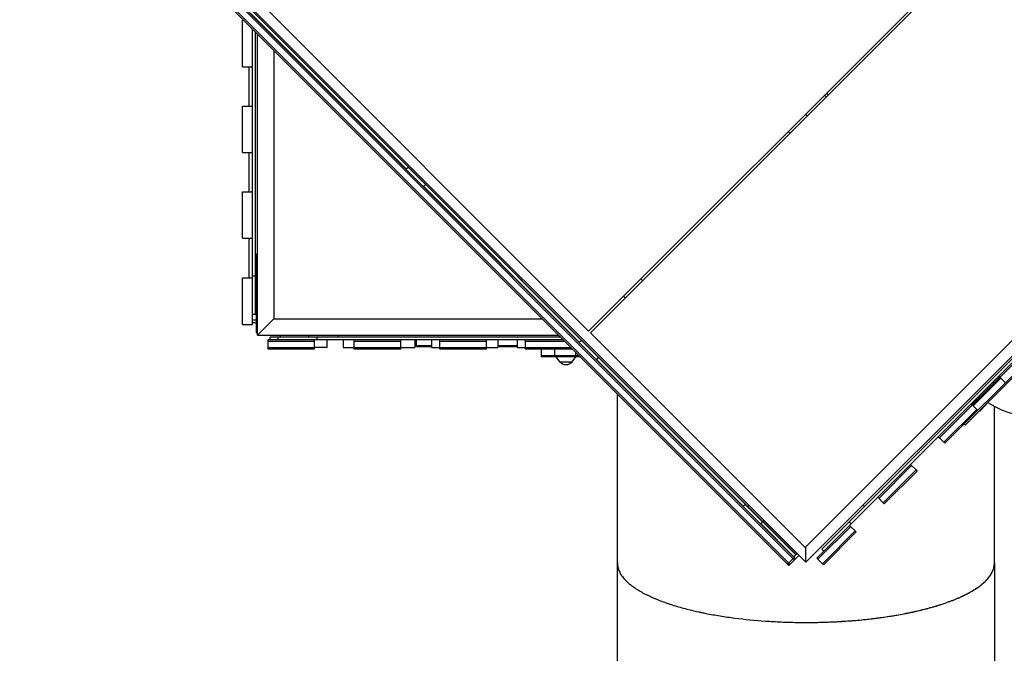
# Model space of a CAD drawing. Units: millimetres. Extents: x -3678 to 5194, y -10615 to 7271.
# Drawn here: x -2646 to -635, y -738 to 556 of the extents above; entities that cross this region are included whole.
import ezdxf

# ---------------------------------------------------------------- set-up
doc = ezdxf.new("R2010")
doc.units = ezdxf.units.MM
doc.header["$LTSCALE"] = 20
doc.linetypes.add('HIDDEN', pattern=[9.525, 6.35, -3.175])
doc.layers.add('2d', color=230, linetype='Continuous')
doc.layers.add('AS-Safetyzone', color=5, linetype='HIDDEN')

msp = doc.modelspace()

# ---------------------------------------------------------------- linework, layer by layer
at = {"layer": '2d'}
for p, q in [((75.5, 1472.2), (-1480.2, -83.5)), ((-2623.9, 1032), (-1040, -551.9)), ((513.9, 1033.8), (-1041.8, -521.9)), ((-1040, -551.9), (543.9, 1032)), ((-1065.9, -544.6), (-2616.6, 1006.1)), ((-1063.8, -542.5), (-2614.5, 1008.2)), ((-1077.3, -555.9), (-2627.9, 994.7)), ((-1075.1, -553.8), (-2625.8, 996.9)), ((-1007.5, -525), (517, 999.5)), ((-1060.2, -536.8), (-2540.9, 943.9)), ((-2509.6, 913), (-1159, -437.6)), ((-1483.8, -79.9), (-2151.9, 588.3)), ((-804.1, 599.8), (-1483.8, -79.9)), ((-2174.6, 569.2), (-1856.4, 251)), ((-2191, 459.5), (-2191, 554.5)), ((-2191, 554.5), (-2187.7, 554.5)), ((-2170, -66.5), (-2170, 536.8)), ((-2164, -46), (-2164, 530.8)), ((-2160, -88), (-2160, 526.8)), ((-2127, 493.8), (-2127, -55)), ((-2191, 459.5), (-2170, 459.5)), ((-2178, 459.5), (-2178, 379.5)), ((-998, 405.9), (-994.4, 402.3)), ((-998.3, 398.4), (-1001.9, 402)), ((-2191, 284.5), (-2191, 379.5)), ((-2191, 379.5), (-2170, 379.5)), ((-1037.5, 359.2), (-1041.1, 362.8)), ((-1076.5, 327.4), (-1072.9, 323.8)), ((-150.8, 323.1), (-702.4, -228.4)), ((-2191, 284.5), (-2170, 284.5)), ((-2178, 284.5), (-2178, 204.5)), ((-1856.8, 250.5), (-1852.6, 254.8)), ((-1856.8, 250.5), (-1821.5, 215.2)), ((-1852.2, 255.2), (-1852.6, 254.8)), ((-1852.6, 254.8), (-1817.2, 219.4)), ((-2191, 109.5), (-2191, 204.5)), ((-2191, 204.5), (-2170, 204.5)), ((-1821.5, 215.2), (-1817.2, 219.4)), ((-1821, 215.6), (-1502.8, -102.6)), ((-1817.2, 219.4), (-1816.8, 219.8)), ((-328.3, 141.4), (-767.4, -297.7)), ((-2191, 109.5), (-2170, 109.5)), ((-2178, 109.5), (-2178, 28.5)), ((-354.1, 88.7), (-714.7, -271.9)), ((-2164, 77), (-2160, 77)), ((-2163, 77), (-2163, -83)), ((-2191, -66.5), (-2191, 28.5)), ((-2191, 28.5), (-2170, 28.5)), ((-2170, 33), (-2164, 33)), ((-1373.4, 23.3), (-1377, 26.9)), ((-1408.8, -12), (-1412.4, -8.4)), ((-2164, -46), (-2170, -46)), ((-2163, -57.5), (-2170, -57.5)), ((-2160, -88), (-2127, -55)), ((-2127, -55), (-1578.2, -55)), ((-2191, -66.5), (-2170, -66.5)), ((-2163, -63), (-2170, -63)), ((-2163, -83), (-2160, -80)), ((-507.9, -60.8), (-756.1, -309)), ((-2163, -83), (-2160, -83)), ((-2160, -88), (-1545.2, -88)), ((-2138.5, -117), (-2138.5, -98)), ((-1535.2, -98), (-2138.5, -98)), ((-2134.5, -98), (-2134.5, -92.7)), ((-2118, -92.7), (-2134.5, -92.7)), ((-2118, -98), (-2118, -92)), ((-2118, -92), (-1541.2, -92)), ((-2114, -88), (-2114, -92)), ((-2056, -88), (-2056, -92)), ((-2043.5, -117), (-2043.5, -98)), ((-2039, -92), (-2039, -98)), ((-2018, -113.7), (-2018, -98)), ((-1995, -92), (-1995, -88)), ((-1985, -98), (-1985, -113.7)), ((-1962.5, -117), (-1962.5, -98)), ((-1867.5, -117), (-1867.5, -98)), ((-1839, -98), (-1839, -113.7)), ((-1835, -111.7), (-1835, -98)), ((-1804.5, -98), (-1804.5, -113.7)), ((-1787.5, -117), (-1787.5, -98)), ((-1692.5, -117), (-1692.5, -98)), ((-1669.5, -98), (-1669.5, -113.7)), ((-1629.5, -98), (-1629.5, -113.7)), ((-1612.5, -117), (-1612.5, -98)), ((-1503.3, -103), (-1498.6, -98.4)), ((-1499, -98.8), (-1463.7, -134.1)), ((-1041.8, -521.9), (-1480.2, -83.5)), ((-2043.5, -101), (-2138.5, -101)), ((-2043.5, -114), (-2138.5, -114)), ((-2043.5, -117), (-2138.5, -117)), ((-2018, -113.7), (-2043.5, -113.7)), ((-1985, -113.7), (-1962.5, -113.7)), ((-1867.5, -101), (-1962.5, -101)), ((-1867.5, -114), (-1962.5, -114)), ((-1867.5, -117), (-1962.5, -117)), ((-1867.5, -113.7), (-1839, -113.7)), ((-1835, -109.2), (-1804.5, -109.2)), ((-1835, -111.7), (-1804.5, -111.7)), ((-1804.5, -113.7), (-1787.5, -113.7)), ((-1692.5, -101), (-1787.5, -101)), ((-1692.5, -114), (-1787.5, -114)), ((-1692.5, -117), (-1787.5, -117)), ((-1692.5, -113.7), (-1669.5, -113.7)), ((-1669.5, -109.2), (-1629.5, -109.2)), ((-1669.5, -111.7), (-1629.5, -111.7)), ((-1629.5, -113.7), (-1612.5, -113.7)), ((-1532.2, -101), (-1612.5, -101)), ((-1519.2, -114), (-1612.5, -114)), ((-1517.5, -117), (-1612.5, -117)), ((-1580.4, -117), (-1580.4, -132.7)), ((-1553.6, -117), (-1553.6, -132.7)), ((-1517.5, -117), (-1517.5, -115.7)), ((-1503.3, -103), (-1467.9, -138.4)), ((-1502.5, -130.7), (-1580.4, -130.7)), ((-1500.5, -132.7), (-1580.4, -132.7)), ((-1542.8, -142.7), (-1550, -132.7)), ((-1517.2, -142.7), (-1510, -132.7)), ((-1510.8, -122.4), (-1510.8, -132.7)), ((-1467.9, -138.4), (-1463.7, -134.1)), ((-1467.5, -138), (-1167.7, -437.8)), ((-1463.7, -134.1), (-1463.2, -133.7)), ((-1542.8, -142.7), (-1517.2, -142.7)), ((-641.5, -176.1), (-698.1, -232.7)), ((-698.1, -232.7), (-641.5, -176.1)), ((-645.8, -171.8), (-632.4, -185.3)), ((-1425, -2408), (-1425, -208.2)), ((-702.4, -228.4), (-1017.7, -543.8)), ((-691, -239.7), (-758.2, -306.9)), ((-702.4, -228.4), (-700.2, -230.5)), ((-700.2, -230.5), (-688.9, -241.9)), ((-685, -242.9), (-670.9, -228.8)), ((-684.7, -243.3), (-671.5, -230.1)), ((-671.6, -228.8), (-670.9, -228.8)), ((-671.5, -230.1), (-670.5, -229.1)), ((-670.9, -228.8), (-670.5, -229.1)), ((-655, -553.7), (-655, -233.6)), ((-655, -553.4), (-655, -233.6)), ((-685, -242.2), (-685, -242.9)), ((-685, -242.9), (-684.7, -243.3)), ((-716.9, -269.8), (-714.7, -271.9)), ((-769.5, -295.6), (-767.4, -297.7)), ((-767.4, -297.7), (-756.1, -309)), ((-891.2, -421.5), (-824, -354.3)), ((-826.1, -352.2), (-824, -354.3)), ((-824, -354.3), (-814.8, -363.5)), ((-882, -430.7), (-814.8, -363.5)), ((-879.8, -432.8), (-812.7, -365.6)), ((-814.8, -363.5), (-812.7, -365.6)), ((-893.3, -419.3), (-882, -430.7)), ((-1168.1, -438.2), (-1163.9, -433.9)), ((-1168.1, -438.2), (-1132.7, -473.5)), ((-1163.4, -433.5), (-1163.9, -433.9)), ((-1163.9, -433.9), (-1128.5, -469.3)), ((-1159, -437.6), (-1156.7, -435.2)), ((-1128.1, -468.9), (-1159, -437.6)), ((-920.5, -438.1), (-923.3, -435.2)), ((-882, -430.7), (-879.8, -432.8)), ((-1132.7, -473.5), (-1125.6, -466.4)), ((-1132.3, -473.1), (-1064.4, -541)), ((-1132.3, -473.1), (-1063.8, -542.5)), ((-1061.3, -545), (-1129.8, -475.6)), ((-1060, -536.5), (-1127.9, -468.7)), ((-1126, -466.8), (-1058.1, -534.7)), ((-1057.9, -534.5), (-1125.8, -466.6)), ((-948.4, -478.7), (-1015.6, -545.9)), ((-951.6, -469.2), (-947.4, -473.4)), ((-950.6, -476.6), (-937.1, -490)), ((-1004.3, -553), (-939.2, -487.9)), ((-937.1, -490), (-1004.3, -557.2)), ((-1040, -551.9), (-1040, -520.1)), ((-1077.3, -555.9), (-1063.8, -542.5)), ((-1074.8, -558.4), (-1054.1, -537.8)), ((-1064.4, -541), (-1057.7, -534.2)), ((-1003.2, -529.3), (-1007.5, -525)), ((-1074.8, -558.4), (-1077.2, -555.9)), ((-1072.6, -556.3), (-1075.1, -553.8)), ((-1063.5, -547.1), (-1065.9, -544.6)), ((-1017.7, -543.8), (-1015.6, -545.9)), ((-1015.6, -545.9), (-1004.3, -557.2)), ((-1004.3, -553), (-1006.4, -555.1)), ((-655, -553.4), (-655, -553.4)), ((-655, -553.4), (-655, -553.4)), ((-655, -553.4), (-655, -553.7)), ((-655, -553.4), (-655, -1677))]:
    msp.add_line(p, q, dxfattribs=at)
for centre, radius, start, end in [((-565.4, -60.4), 195, 238.0403, 31.9597), ((-1530, -131.2), 17, 222.6679, 317.3321), ((-565.4, -60.4), 195, 231.6475, 232.3656)]:
    msp.add_arc(centre, radius, start, end, dxfattribs=at)
at = {"layer": '2d', "extrusion": (0, 0, -1)}
for major_axis, start_param, end_param in [((-137.8, -135.8), -0.000528, 0.795187), ((176.3, 173.7), -2.298851, -2.150109), ((-176.3, -173.7), -0.673642, -0.514278)]:
    msp.add_ellipse((-548.6, -77.5), major_axis=major_axis, ratio=0.004255, start_param=start_param, end_param=end_param, dxfattribs=at)
at = {"layer": '2d'}
for points, knots in [([(-1425, -553.1), (-1425, -553.2), (-1425, -553.3), (-1425, -554.5), (-1424.9, -555.5), (-1424.8, -557.1), (-1424.7, -557.9), (-1424.6, -558.7), (-1424.6, -558.8), (-1424.6, -559), (-1424.6, -559.1), (-1424.5, -559.2), (-1424.5, -559.3), (-1424.5, -559.7), (-1424.4, -559.9), (-1424.3, -560.8), (-1424.2, -561.3), (-1423.8, -562.8), (-1423.6, -563.8), (-1423.2, -564.9), (-1423.1, -565.2), (-1423, -565.6), (-1422.9, -565.8), (-1422.7, -566.5), (-1422.6, -566.9), (-1422.1, -568.2), (-1421.7, -569.1), (-1420.6, -571.6), (-1419.8, -573.1), (-1418.8, -575), (-1418.6, -575.4), (-1418.1, -576.1), (-1417.9, -576.5), (-1417.2, -577.5), (-1416.8, -578.2), (-1415.3, -580.3), (-1414.3, -581.7), (-1412.2, -584.3), (-1411.1, -585.6), (-1409.4, -587.5), (-1408.8, -588.1), (-1407.7, -589.3), (-1407.1, -589.9), (-1404, -592.9), (-1401.4, -595.2), (-1398, -597.9), (-1397.3, -598.5), (-1395.9, -599.6), (-1395.2, -600.1), (-1393.1, -601.7), (-1391.6, -602.7), (-1388.6, -604.8), (-1387.1, -605.8), (-1384, -607.8), (-1382.4, -608.8), (-1377.6, -611.7), (-1374.3, -613.5), (-1369.1, -616.3), (-1367.4, -617.2), (-1363.9, -618.9), (-1362.1, -619.8), (-1356.6, -622.4), (-1352.9, -624), (-1347.2, -626.4), (-1345.3, -627.2), (-1341.4, -628.8), (-1339.5, -629.6), (-1333.5, -631.9), (-1329.5, -633.3), (-1323.3, -635.5), (-1321.3, -636.2), (-1317.1, -637.6), (-1315, -638.3), (-1308.6, -640.3), (-1304.3, -641.6), (-1291.1, -645.4), (-1282.1, -647.8), (-1268.3, -651.1), (-1263.6, -652.2), (-1256.5, -653.7), (-1254.2, -654.2), (-1249.4, -655.2), (-1247, -655.7), (-1235, -658.1), (-1225.2, -659.8), (-1210.3, -662.2), (-1205.3, -663), (-1195.2, -664.4), (-1190.2, -665.1), (-1164.7, -668.4), (-1143.8, -670.5), (-1117.3, -672.3), (-1112, -672.6), (-1101.4, -673.2), (-1096.1, -673.5), (-1080.1, -674.2), (-1069.3, -674.5), (-1053.2, -674.7), (-1047.9, -674.8), (-1037.1, -674.8), (-1031.8, -674.8), (-1015.7, -674.6), (-1004.9, -674.3), (-983.5, -673.5), (-972.9, -673), (-951.7, -671.6), (-941.2, -670.8), (-920.3, -668.9), (-909.9, -667.7), (-894.6, -665.8), (-889.5, -665.2), (-879.4, -663.8), (-874.3, -663), (-859.4, -660.7), (-849.5, -659), (-835, -656.2), (-830.2, -655.3), (-823.1, -653.8), (-820.7, -653.2), (-816, -652.2), (-813.7, -651.7), (-802.1, -649), (-793, -646.7), (-779.7, -642.9), (-775.3, -641.7), (-766.7, -639), (-762.5, -637.6), (-754.2, -634.8), (-750.1, -633.4), (-742.1, -630.4), (-738.2, -628.9), (-730.5, -625.7), (-726.7, -624.1), (-721.2, -621.5), (-719.3, -620.7), (-715.8, -619), (-714, -618.1), (-708.8, -615.4), (-705.4, -613.6), (-700.4, -610.7), (-698.8, -609.8), (-695.6, -607.8), (-694.1, -606.8), (-689.5, -603.8), (-686.5, -601.7), (-683, -599), (-682.3, -598.4), (-681, -597.3), (-680.3, -596.8), (-678.3, -595.1), (-677, -593.9), (-674.4, -591.6), (-673.2, -590.4), (-671.4, -588.6), (-670.8, -588), (-669.7, -586.7), (-669.1, -586.1), (-666.3, -582.9), (-664.3, -580.2), (-662.3, -577), (-662, -576.6), (-661.6, -575.9), (-661.4, -575.5), (-660.7, -574.4), (-660.3, -573.6), (-659.1, -571.3), (-658.4, -569.6), (-657.5, -567.4), (-657.4, -567), (-657.2, -566.3), (-657.1, -566.1), (-656.9, -565.7), (-656.9, -565.4), (-656.5, -564.3), (-656.2, -563.3), (-655.9, -561.8), (-655.8, -561.2), (-655.6, -560.4), (-655.6, -560.1), (-655.5, -559.8), (-655.5, -559.7), (-655.5, -559.6), (-655.5, -559.5), (-655.4, -559.3), (-655.4, -559.1), (-655.3, -558.4), (-655.2, -557.6), (-655.1, -555.8), (-655, -554.8), (-655, -553.7)], [0.5174756, 0.5174756, 0.5174756, 0.5174756, 0.5175781, 0.5175781, 0.5185547, 0.5185547, 0.5195312, 0.5195312, 0.5197754, 0.5197754, 0.5198975, 0.5198975, 0.5200195, 0.5200195, 0.5205078, 0.5205078, 0.5214844, 0.5214844, 0.5234375, 0.5234375, 0.5239258, 0.5239258, 0.5244141, 0.5244141, 0.5253906, 0.5253906, 0.5273438, 0.5273438, 0.53125, 0.53125, 0.5322266, 0.5322266, 0.5332031, 0.5332031, 0.5351562, 0.5351562, 0.5390625, 0.5390625, 0.5429688, 0.5429688, 0.5449219, 0.5449219, 0.546875, 0.546875, 0.5546875, 0.5546875, 0.5566406, 0.5566406, 0.5585938, 0.5585938, 0.5625, 0.5625, 0.5664062, 0.5664062, 0.5703125, 0.5703125, 0.578125, 0.578125, 0.5820312, 0.5820312, 0.5859375, 0.5859375, 0.59375, 0.59375, 0.5976562, 0.5976562, 0.6015625, 0.6015625, 0.609375, 0.609375, 0.6132812, 0.6132812, 0.6171875, 0.6171875, 0.625, 0.625, 0.640625, 0.640625, 0.6484375, 0.6484375, 0.6523438, 0.6523438, 0.65625, 0.65625, 0.671875, 0.671875, 0.6796875, 0.6796875, 0.6875, 0.6875, 0.71875, 0.71875, 0.7265625, 0.7265625, 0.734375, 0.734375, 0.75, 0.75, 0.7578125, 0.7578125, 0.765625, 0.765625, 0.78125, 0.78125, 0.796875, 0.796875, 0.8125, 0.8125, 0.828125, 0.828125, 0.8359375, 0.8359375, 0.84375, 0.84375, 0.859375, 0.859375, 0.8671875, 0.8671875, 0.8710938, 0.8710938, 0.875, 0.875, 0.890625, 0.890625, 0.8984375, 0.8984375, 0.90625, 0.90625, 0.9140625, 0.9140625, 0.921875, 0.921875, 0.9296875, 0.9296875, 0.9335938, 0.9335938, 0.9375, 0.9375, 0.9453125, 0.9453125, 0.9492188, 0.9492188, 0.953125, 0.953125, 0.9609375, 0.9609375, 0.9628906, 0.9628906, 0.9648438, 0.9648438, 0.96875, 0.96875, 0.9726562, 0.9726562, 0.9746094, 0.9746094, 0.9765625, 0.9765625, 0.984375, 0.984375, 0.9853516, 0.9853516, 0.9863281, 0.9863281, 0.9882812, 0.9882812, 0.9921875, 0.9921875, 0.9931641, 0.9931641, 0.9936523, 0.9936523, 0.9941406, 0.9941406, 0.9960938, 0.9960938, 0.9970703, 0.9970703, 0.9975586, 0.9975586, 0.9976807, 0.9976807, 0.9978027, 0.9978027, 0.9980469, 0.9980469, 0.9990234, 0.9990234, 1, 1, 1, 1]), ([(-1425, -553.4), (-1425, -553.4), (-1425, -553.4), (-1425, -554.7), (-1424.9, -555.9), (-1424.8, -557.3), (-1424.8, -557.7), (-1424.7, -558.3), (-1424.7, -558.5), (-1424.6, -558.7), (-1424.6, -558.9), (-1424.6, -559), (-1424.6, -559), (-1424.6, -559), (-1424.6, -559), (-1424.6, -559), (-1424.6, -559.1), (-1424.6, -559.1), (-1424.6, -559.1), (-1424.4, -560.3), (-1424.2, -561.3), (-1423.9, -562.8), (-1423.7, -563.2), (-1423.6, -563.9), (-1423.5, -564.2), (-1423.3, -564.6), (-1423.3, -564.8), (-1423.3, -564.8), (-1423.3, -564.8), (-1423.3, -564.9), (-1423.3, -564.9), (-1423.3, -565), (-1422.6, -567.1), (-1421.8, -569.2), (-1420.4, -572.1), (-1420, -573), (-1419.2, -574.4), (-1419, -574.8), (-1418.6, -575.5), (-1418.4, -575.8), (-1418.2, -576.2), (-1418.1, -576.3), (-1418, -576.4), (-1418, -576.4), (-1418, -576.4), (-1418, -576.4), (-1418, -576.4), (-1418, -576.5), (-1416.7, -578.6), (-1415.3, -580.5), (-1413.1, -583.4), (-1412.3, -584.3), (-1411.2, -585.7), (-1410.6, -586.3), (-1409.9, -587.1), (-1409.5, -587.5), (-1409.3, -587.6), (-1409.3, -587.7), (-1409.3, -587.7), (-1409.2, -587.8), (-1409.2, -587.8), (-1408.5, -588.5), (-1407.9, -589.2), (-1407.2, -589.8)], [0.50015737, 0.50015737, 0.50015737, 0.50015737, 0.50021227, 0.50021227, 0.50412018, 0.50412018, 0.50607414, 0.50607414, 0.50705112, 0.50705112, 0.50753961, 0.50778385, 0.50779912, 0.50780675, 0.50780675, 0.50781438, 0.50781438, 0.50784491, 0.50790597, 0.5080281, 0.51193601, 0.51193601, 0.51388997, 0.51388997, 0.51486694, 0.51535543, 0.51559968, 0.51559968, 0.51563021, 0.51563021, 0.51566074, 0.5157218, 0.51584392, 0.52365975, 0.52365975, 0.52756766, 0.52756766, 0.52952162, 0.52952162, 0.5304986, 0.53098709, 0.53123133, 0.5312466, 0.5312466, 0.53126186, 0.53126186, 0.53129239, 0.53135345, 0.53147557, 0.5392914, 0.5392914, 0.54319931, 0.54319931, 0.54515327, 0.54613025, 0.54661874, 0.54686298, 0.54686298, 0.54692404, 0.54692404, 0.5469851, 0.54710723, 0.54974928, 0.54974928, 0.54974928, 0.54974928]), ([(-1040, -674.8), (-1027.2, -674.8), (-1014.3, -674.6), (-995.1, -674), (-988.7, -673.7), (-979.1, -673.3), (-975.9, -673.1), (-971.2, -672.8), (-968.8, -672.7), (-966, -672.5), (-964.8, -672.4), (-964.2, -672.4), (-964, -672.4), (-963.6, -672.4), (-951, -671.6), (-938.4, -670.5), (-920, -668.8), (-913.9, -668.1), (-904.9, -667.1), (-901.8, -666.7), (-897.3, -666.1), (-895.1, -665.9), (-892.5, -665.5), (-891.2, -665.3), (-890.6, -665.3), (-890.4, -665.2), (-890.3, -665.2), (-890.2, -665.2), (-890.1, -665.2), (-878.4, -663.6), (-866.9, -661.9), (-850.2, -659), (-844.6, -658), (-836.4, -656.4), (-833.7, -655.9), (-829.6, -655.1), (-827.6, -654.6), (-825.2, -654.1), (-824, -653.9), (-823.5, -653.8), (-823.3, -653.7), (-823.3, -653.7), (-823.2, -653.7), (-823.1, -653.7), (-812.8, -651.5), (-802.8, -649.1), (-788.2, -645.3), (-783.5, -643.9), (-776.4, -641.9), (-774.1, -641.2), (-770.6, -640.1), (-768.9, -639.6), (-766.9, -638.9), (-765.9, -638.6), (-765.4, -638.5), (-765.2, -638.4), (-765.2, -638.4), (-765.1, -638.4), (-765, -638.4), (-760.7, -637), (-756.4, -635.5), (-750.1, -633.3), (-748, -632.5), (-745, -631.4), (-743.5, -630.8), (-741.7, -630.1), (-740.8, -629.8), (-740.4, -629.6), (-740.2, -629.6), (-740.2, -629.5), (-740.1, -629.5), (-736.2, -628), (-732.4, -626.4), (-726.8, -624), (-725, -623.2), (-722.3, -622), (-721, -621.4), (-719.5, -620.6), (-718.7, -620.3), (-718.3, -620.1), (-718.1, -620), (-718.1, -620), (-718, -619.9), (-718, -619.9), (-714.6, -618.3), (-711.4, -616.7), (-706.6, -614.1), (-705.1, -613.3), (-702.8, -612), (-701.6, -611.3), (-700.3, -610.5), (-699.7, -610.1), (-699.4, -610), (-699.2, -609.9), (-699.1, -609.8), (-699.1, -609.8), (-696.3, -608.1), (-693.6, -606.4), (-689.6, -603.7), (-688.3, -602.8), (-686.5, -601.5), (-685.5, -600.8), (-684.4, -600), (-683.9, -599.5), (-683.6, -599.3), (-683.5, -599.3), (-683.5, -599.2), (-683.5, -599.2), (-683.4, -599.2), (-681.2, -597.4), (-679, -595.6), (-675.9, -592.9), (-674.9, -592), (-673.5, -590.5), (-672.7, -589.8), (-671.9, -589), (-671.5, -588.5), (-671.3, -588.3), (-671.2, -588.2), (-671.2, -588.2), (-671.1, -588.2), (-671.1, -588.2), (-671.1, -588.2), (-671.1, -588.1), (-669.5, -586.4), (-667.9, -584.6), (-665.6, -581.7), (-664.9, -580.8), (-663.9, -579.3), (-663.4, -578.6), (-662.8, -577.7), (-662.5, -577.3), (-662.4, -577), (-662.3, -576.9), (-662.3, -576.9), (-662.3, -576.9), (-662.3, -576.8), (-662.3, -576.8), (-662.2, -576.8), (-661.2, -575.1), (-660.2, -573.3), (-658.8, -570.4), (-658.4, -569.4), (-657.8, -567.9), (-657.6, -567.4), (-657.3, -566.6), (-657.2, -566.2), (-657, -565.8), (-656.9, -565.5), (-656.9, -565.4), (-656.9, -565.4), (-656.9, -565.3), (-656.9, -565.3), (-656.9, -565.3), (-656.9, -565.3), (-656.6, -564.5), (-656.3, -563.5), (-656, -562.1), (-655.9, -561.6), (-655.7, -560.8), (-655.6, -560.4), (-655.6, -560), (-655.5, -559.7), (-655.5, -559.6), (-655.5, -559.6), (-655.5, -559.5), (-655.5, -559.5), (-655.5, -559.5), (-655.5, -559.5), (-655.5, -559.5), (-655.4, -558.8), (-655.3, -558), (-655.1, -556.1), (-655, -555), (-655, -553.7)], [0.7503187, 0.7503187, 0.7503187, 0.7503187, 0.7659238, 0.7659238, 0.7737263, 0.7737263, 0.7776276, 0.7776276, 0.7795782, 0.7805536, 0.7810412, 0.7810412, 0.781285, 0.781285, 0.7815289, 0.797134, 0.797134, 0.8049365, 0.8049365, 0.8088378, 0.8088378, 0.8107884, 0.8117637, 0.8122514, 0.8124952, 0.8124952, 0.8125562, 0.8125562, 0.8126171, 0.812739, 0.8283441, 0.8283441, 0.8361467, 0.8361467, 0.8400479, 0.8400479, 0.8419986, 0.8429739, 0.8434615, 0.8437054, 0.8437054, 0.8437663, 0.8437663, 0.8438273, 0.8439492, 0.8595543, 0.8595543, 0.8673568, 0.8673568, 0.8712581, 0.8712581, 0.8732087, 0.874184, 0.8746717, 0.8749155, 0.8749765, 0.8749765, 0.8750374, 0.8750374, 0.8751594, 0.8829619, 0.8829619, 0.8868632, 0.8868632, 0.8888138, 0.8897891, 0.8902768, 0.8905206, 0.8905206, 0.8906425, 0.8906425, 0.8907644, 0.898567, 0.898567, 0.9024682, 0.9024682, 0.9044189, 0.9053942, 0.9058819, 0.9061257, 0.9062476, 0.9062476, 0.9063086, 0.9063086, 0.9063695, 0.9141721, 0.9141721, 0.9180733, 0.9180733, 0.920024, 0.9209993, 0.9214869, 0.9217308, 0.9218527, 0.9218527, 0.9219746, 0.9219746, 0.9297771, 0.9297771, 0.9336784, 0.9336784, 0.935629, 0.9366044, 0.937092, 0.9373358, 0.9374578, 0.9374578, 0.9375187, 0.9375187, 0.9375797, 0.9453822, 0.9453822, 0.9492835, 0.9492835, 0.9512341, 0.9522094, 0.9526971, 0.9529409, 0.9530628, 0.9531238, 0.9531238, 0.953139, 0.953139, 0.9531543, 0.9531848, 0.9609873, 0.9609873, 0.9648886, 0.9648886, 0.9668392, 0.9678145, 0.9683022, 0.968546, 0.9686679, 0.9687289, 0.9687441, 0.9687441, 0.9687594, 0.9687594, 0.9687898, 0.9765924, 0.9765924, 0.9804936, 0.9804936, 0.9824443, 0.9824443, 0.9834196, 0.9839073, 0.9841511, 0.984273, 0.984334, 0.9843644, 0.9843644, 0.9843797, 0.9843797, 0.9843949, 0.9882962, 0.9882962, 0.9902468, 0.9902468, 0.9912221, 0.9917098, 0.9919536, 0.9920755, 0.9921365, 0.992167, 0.9921822, 0.9921822, 0.9921898, 0.9921898, 0.9921975, 0.9960987, 0.9960987, 1, 1, 1, 1])]:
    msp.add_open_spline(points, degree=3, knots=knots, dxfattribs=at)
msp.add_open_spline([(-1044.7, -674.8), (-1043.1, -674.8), (-1041.6, -674.8), (-1040, -674.8)], degree=3, dxfattribs=at)
at = {"layer": 'AS-Safetyzone', "flags": 128}
msp.add_lwpolyline([(-2178, -1627), (104, -1627, 0.414214), (1604, -127), (1604, 2177, 0.414214), (104, 3677), (-2178, 3677, 0.414214), (-3678, 2177), (-3678, -127, 0.414214)], format="xyb", close=True, dxfattribs=at)

doc.saveas('drawing.dxf')
